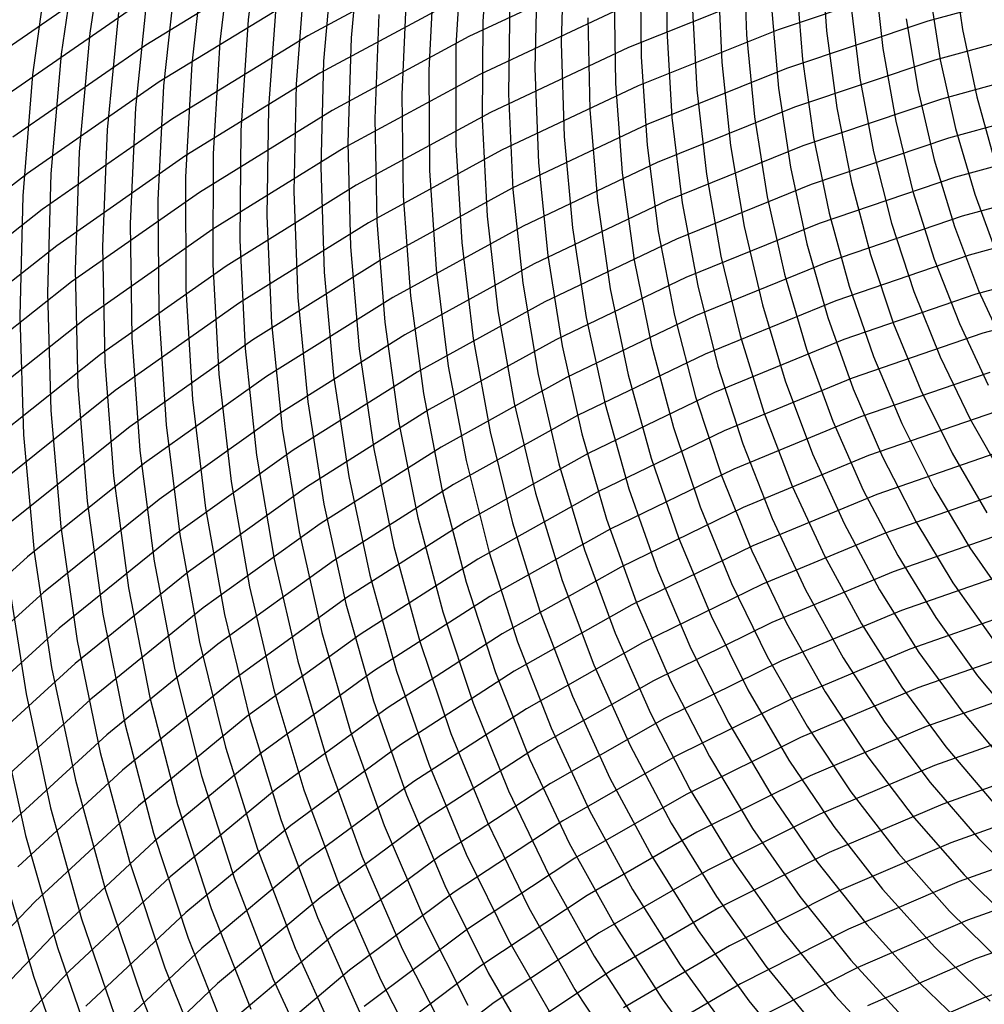
# Model space of a CAD drawing. Units: inches. Extents: x -1 to 1, y -1 to 1.
# Drawn here: x -0.33 to -0.14, y 0.14 to 0.33 of the extents above; entities that cross this region are included whole.
import ezdxf

# ---------------------------------------------------------------- set-up
doc = ezdxf.new("R2010")
doc.units = ezdxf.units.IN
doc.header["$MEASUREMENT"] = 0
for name, color, linetype, true_color in [('layer100', 7, 'Continuous', 0x1eadad), ('layer101', 7, 'Continuous', 0x1eabad), ('layer102', 7, 'Continuous', 0x1ea6ad), ('layer103', 7, 'Continuous', 0x1ea1ad), ('layer104', 7, 'Continuous', 0x1e9cad), ('layer105', 7, 'Continuous', 0x1e97ad), ('layer106', 7, 'Continuous', 0x1e95ad), ('layer107', 7, 'Continuous', 0x1e90ad), ('layer108', 7, 'Continuous', 0x1e8cad), ('layer109', 7, 'Continuous', 0x1e87ad), ('layer110', 7, 'Continuous', 0x1e82ad), ('layer111', 7, 'Continuous', 0x1e80ad), ('layer112', 7, 'Continuous', 0x1e7bad), ('layer113', 7, 'Continuous', 0x1e76ad), ('layer114', 7, 'Continuous', 0x1e71ad), ('layer115', 7, 'Continuous', 0x1e6dad), ('layer116', 7, 'Continuous', 0x1e6aad), ('layer117', 7, 'Continuous', 0x1e65ad), ('layer118', 7, 'Continuous', 0x1e61ad), ('layer119', 7, 'Continuous', 0x1e5cad), ('layer120', 7, 'Continuous', 0x1e57ad), ('layer121', 7, 'Continuous', 0x1e55ad), ('layer122', 7, 'Continuous', 0x1e50ad), ('layer123', 7, 'Continuous', 0x1e4bad), ('layer124', 7, 'Continuous', 0x1e47ad), ('layer125', 7, 'Continuous', 0x1e42ad), ('layer126', 7, 'Continuous', 0x1e3fad), ('layer127', 7, 'Continuous', 0x1e3bad), ('layer134', 7, 'Continuous', 0x201ead), ('layer135', 7, 'Continuous', 0x251ead), ('layer136', 7, 'Continuous', 0x281ead), ('layer137', 7, 'Continuous', 0x2c1ead), ('layer138', 7, 'Continuous', 0x311ead), ('layer139', 7, 'Continuous', 0x361ead), ('layer140', 7, 'Continuous', 0x3b1ead), ('layer141', 7, 'Continuous', 0x3d1ead), ('layer142', 7, 'Continuous', 0x421ead), ('layer143', 7, 'Continuous', 0x471ead), ('layer144', 7, 'Continuous', 0x4b1ead), ('layer145', 7, 'Continuous', 0x501ead), ('layer146', 7, 'Continuous', 0x521ead), ('layer147', 7, 'Continuous', 0x571ead), ('layer148', 7, 'Continuous', 0x5c1ead), ('layer149', 7, 'Continuous', 0x611ead), ('layer150', 7, 'Continuous', 0x651ead), ('layer151', 7, 'Continuous', 0x681ead), ('layer152', 7, 'Continuous', 0x6d1ead), ('layer153', 7, 'Continuous', 0x711ead), ('layer154', 7, 'Continuous', 0x761ead), ('layer155', 7, 'Continuous', 0x7b1ead), ('layer156', 7, 'Continuous', 0x7d1ead), ('layer157', 7, 'Continuous', 0x821ead), ('layer158', 7, 'Continuous', 0x871ead), ('layer159', 7, 'Continuous', 0x8c1ead), ('layer160', 7, 'Continuous', 0x901ead), ('layer161', 7, 'Continuous', 0x931ead), ('layer162', 7, 'Continuous', 0x971ead), ('layer163', 7, 'Continuous', 0x9c1ead), ('layer164', 7, 'Continuous', 0xa11ead), ('layer165', 7, 'Continuous', 0xa61ead), ('layer166', 7, 'Continuous', 0xa81ead), ('layer167', 7, 'Continuous', 0xad1ead), ('layer168', 7, 'Continuous', 0xad1ea8), ('layer7', 7, 'Continuous', 0xad3b1e), ('layer89', 7, 'Continuous', 0x1ead7d), ('layer90', 7, 'Continuous', 0x1ead82), ('layer91', 7, 'Continuous', 0x1ead84), ('layer92', 7, 'Continuous', 0x1ead89), ('layer93', 7, 'Continuous', 0x1ead8e), ('layer94', 7, 'Continuous', 0x1ead93), ('layer95', 7, 'Continuous', 0x1ead97), ('layer96', 7, 'Continuous', 0x1ead9a), ('layer97', 7, 'Continuous', 0x1ead9f), ('layer98', 7, 'Continuous', 0x1eada3), ('layer99', 7, 'Continuous', 0x1eada8)]:
    doc.layers.add(name, color=color, linetype=linetype, true_color=true_color)

msp = doc.modelspace()

# ---------------------------------------------------------------- linework, layer by layer
at = {"layer": 'layer100'}
for p, q in [((-0.19991, 0.35013), (-0.19991, 0.33226)), ((-0.19991, 0.33226), (-0.19885, 0.31472)), ((-0.19885, 0.31472), (-0.19677, 0.29759)), ((-0.19677, 0.29759), (-0.19368, 0.28091)), ((-0.19368, 0.28091), (-0.18963, 0.26473)), ((-0.18963, 0.26473), (-0.18463, 0.24912)), ((-0.18463, 0.24912), (-0.17874, 0.23411)), ((-0.17874, 0.23411), (-0.17198, 0.21975)), ((-0.17198, 0.21975), (-0.16441, 0.2061)), ((-0.16441, 0.2061), (-0.15605, 0.19319)), ((-0.15605, 0.19319), (-0.14697, 0.18107)), ((-0.14697, 0.18107), (-0.1372, 0.16977)), ((-0.1372, 0.16977), (-0.1268, 0.15934))]:
    msp.add_line(p, q, dxfattribs=at)
at = {"layer": 'layer101'}
for p, q in [((-0.20521, 0.34501), (-0.20506, 0.32692)), ((-0.20506, 0.32692), (-0.20385, 0.30917)), ((-0.20385, 0.30917), (-0.2016, 0.29183)), ((-0.2016, 0.29183), (-0.19834, 0.27495)), ((-0.19834, 0.27495), (-0.1941, 0.25858)), ((-0.1941, 0.25858), (-0.18891, 0.24277)), ((-0.18891, 0.24277), (-0.18281, 0.22759)), ((-0.18281, 0.22759), (-0.17585, 0.21306)), ((-0.17585, 0.21306), (-0.16805, 0.19925)), ((-0.16805, 0.19925), (-0.15947, 0.18619)), ((-0.15947, 0.18619), (-0.15015, 0.17392)), ((-0.15015, 0.17392), (-0.14014, 0.16249)), ((-0.14014, 0.16249), (-0.12949, 0.15193))]:
    msp.add_line(p, q, dxfattribs=at)
at = {"layer": 'layer102'}
for p, q in [((-0.21051, 0.3399), (-0.21021, 0.32158)), ((-0.21021, 0.32158), (-0.20885, 0.30362)), ((-0.20885, 0.30362), (-0.20643, 0.28607)), ((-0.20643, 0.28607), (-0.203, 0.26899)), ((-0.203, 0.26899), (-0.19857, 0.25242)), ((-0.19857, 0.25242), (-0.19319, 0.23643)), ((-0.19319, 0.23643), (-0.18689, 0.22106)), ((-0.18689, 0.22106), (-0.17971, 0.20637)), ((-0.17971, 0.20637), (-0.1717, 0.19239)), ((-0.1717, 0.19239), (-0.16289, 0.17918)), ((-0.16289, 0.17918), (-0.15333, 0.16677)), ((-0.15333, 0.16677), (-0.14308, 0.15521)), ((-0.14308, 0.15521), (-0.13219, 0.14453))]:
    msp.add_line(p, q, dxfattribs=at)
at = {"layer": 'layer103'}
for p, q in [((-0.2158, 0.33478), (-0.21537, 0.31625)), ((-0.21537, 0.31625), (-0.21385, 0.29807)), ((-0.21385, 0.29807), (-0.21126, 0.28031)), ((-0.21126, 0.28031), (-0.20765, 0.26303)), ((-0.20765, 0.26303), (-0.20304, 0.24627)), ((-0.20304, 0.24627), (-0.19747, 0.23009)), ((-0.19747, 0.23009), (-0.19096, 0.21454)), ((-0.19096, 0.21454), (-0.18357, 0.19968)), ((-0.18357, 0.19968), (-0.17534, 0.18554)), ((-0.17534, 0.18554), (-0.16631, 0.17218)), ((-0.16631, 0.17218), (-0.15652, 0.15963)), ((-0.15652, 0.15963), (-0.14603, 0.14793)), ((-0.14603, 0.14793), (-0.13488, 0.13713))]:
    msp.add_line(p, q, dxfattribs=at)
at = {"layer": 'layer104'}
for p, q in [((-0.22056, 0.34872), (-0.2211, 0.32967)), ((-0.2211, 0.32967), (-0.22052, 0.31091)), ((-0.22052, 0.31091), (-0.21884, 0.29252)), ((-0.21884, 0.29252), (-0.2161, 0.27455)), ((-0.2161, 0.27455), (-0.21231, 0.25707)), ((-0.21231, 0.25707), (-0.20751, 0.24011)), ((-0.20751, 0.24011), (-0.20175, 0.22375)), ((-0.20175, 0.22375), (-0.19504, 0.20802)), ((-0.19504, 0.20802), (-0.18744, 0.19298)), ((-0.18744, 0.19298), (-0.17898, 0.17869)), ((-0.17898, 0.17869), (-0.16972, 0.16517)), ((-0.16972, 0.16517), (-0.1597, 0.15248)), ((-0.1597, 0.15248), (-0.14897, 0.14065)), ((-0.14897, 0.14065), (-0.13758, 0.12972))]:
    msp.add_line(p, q, dxfattribs=at)
at = {"layer": 'layer105'}
for p, q in [((-0.22599, 0.34383), (-0.2264, 0.32455)), ((-0.2264, 0.32455), (-0.22567, 0.30558)), ((-0.22567, 0.30558), (-0.22384, 0.28697)), ((-0.22384, 0.28697), (-0.22093, 0.2688)), ((-0.22093, 0.2688), (-0.21697, 0.25111)), ((-0.21697, 0.25111), (-0.21199, 0.23396)), ((-0.21199, 0.23396), (-0.20602, 0.2174)), ((-0.20602, 0.2174), (-0.19912, 0.2015)), ((-0.19912, 0.2015), (-0.1913, 0.18629)), ((-0.1913, 0.18629), (-0.18263, 0.17183)), ((-0.18263, 0.17183), (-0.17314, 0.15816)), ((-0.17314, 0.15816), (-0.16288, 0.14533)), ((-0.16288, 0.14533), (-0.15191, 0.13337))]:
    msp.add_line(p, q, dxfattribs=at)
at = {"layer": 'layer106'}
for p, q in [((-0.23143, 0.33894), (-0.2317, 0.31943)), ((-0.2317, 0.31943), (-0.23082, 0.30024)), ((-0.23082, 0.30024), (-0.22884, 0.28142)), ((-0.22884, 0.28142), (-0.22576, 0.26304)), ((-0.22576, 0.26304), (-0.22162, 0.24514)), ((-0.22162, 0.24514), (-0.21646, 0.2278)), ((-0.21646, 0.2278), (-0.2103, 0.21106)), ((-0.2103, 0.21106), (-0.20319, 0.19498)), ((-0.20319, 0.19498), (-0.19517, 0.1796)), ((-0.19517, 0.1796), (-0.18627, 0.16498)), ((-0.18627, 0.16498), (-0.17656, 0.15116)), ((-0.17656, 0.15116), (-0.16607, 0.13818)), ((-0.16607, 0.13818), (-0.15485, 0.12609))]:
    msp.add_line(p, q, dxfattribs=at)
at = {"layer": 'layer107'}
for p, q in [((-0.23555, 0.35404), (-0.23686, 0.33405)), ((-0.23686, 0.33405), (-0.23699, 0.31432)), ((-0.23699, 0.31432), (-0.23598, 0.29491)), ((-0.23598, 0.29491), (-0.23384, 0.27587)), ((-0.23384, 0.27587), (-0.23059, 0.25728)), ((-0.23059, 0.25728), (-0.22628, 0.23918)), ((-0.22628, 0.23918), (-0.22093, 0.22165)), ((-0.22093, 0.22165), (-0.21458, 0.20472)), ((-0.21458, 0.20472), (-0.20727, 0.18846)), ((-0.20727, 0.18846), (-0.19903, 0.17291)), ((-0.19903, 0.17291), (-0.18992, 0.15812)), ((-0.18992, 0.15812), (-0.17997, 0.14415)), ((-0.17997, 0.14415), (-0.16925, 0.13103))]:
    msp.add_line(p, q, dxfattribs=at)
at = {"layer": 'layer108'}
for p, q in [((-0.24111, 0.34938), (-0.24229, 0.32916)), ((-0.24229, 0.32916), (-0.24229, 0.3092)), ((-0.24229, 0.3092), (-0.24113, 0.28957)), ((-0.24113, 0.28957), (-0.23883, 0.27032)), ((-0.23883, 0.27032), (-0.23543, 0.25152)), ((-0.23543, 0.25152), (-0.23094, 0.23322)), ((-0.23094, 0.23322), (-0.2254, 0.21549)), ((-0.2254, 0.21549), (-0.21886, 0.19838)), ((-0.21886, 0.19838), (-0.21134, 0.18193)), ((-0.21134, 0.18193), (-0.20289, 0.16622)), ((-0.20289, 0.16622), (-0.19356, 0.15127)), ((-0.19356, 0.15127), (-0.18339, 0.13715)), ((-0.18339, 0.13715), (-0.17243, 0.12388))]:
    msp.add_line(p, q, dxfattribs=at)
at = {"layer": 'layer109'}
for p, q in [((-0.24666, 0.34472), (-0.24772, 0.32427)), ((-0.24772, 0.32427), (-0.24759, 0.30409)), ((-0.24759, 0.30409), (-0.24628, 0.28423)), ((-0.24628, 0.28423), (-0.24383, 0.26477)), ((-0.24383, 0.26477), (-0.24026, 0.24576)), ((-0.24026, 0.24576), (-0.23559, 0.22726)), ((-0.23559, 0.22726), (-0.22988, 0.20933)), ((-0.22988, 0.20933), (-0.22314, 0.19203)), ((-0.22314, 0.19203), (-0.21542, 0.17541)), ((-0.21542, 0.17541), (-0.20676, 0.15952)), ((-0.20676, 0.15952), (-0.19721, 0.14442)), ((-0.19721, 0.14442), (-0.18681, 0.13014))]:
    msp.add_line(p, q, dxfattribs=at)
at = {"layer": 'layer110'}
for p, q in [((-0.25221, 0.34006), (-0.25315, 0.31938)), ((-0.25315, 0.31938), (-0.25288, 0.29897)), ((-0.25288, 0.29897), (-0.25144, 0.2789)), ((-0.25144, 0.2789), (-0.24883, 0.25922)), ((-0.24883, 0.25922), (-0.24509, 0.24)), ((-0.24509, 0.24), (-0.24025, 0.2213)), ((-0.24025, 0.2213), (-0.23435, 0.20318)), ((-0.23435, 0.20318), (-0.22741, 0.18569)), ((-0.22741, 0.18569), (-0.21949, 0.16889)), ((-0.21949, 0.16889), (-0.21062, 0.15283)), ((-0.21062, 0.15283), (-0.20085, 0.13756)), ((-0.20085, 0.13756), (-0.19022, 0.12313))]:
    msp.add_line(p, q, dxfattribs=at)
at = {"layer": 'layer111'}
for p, q in [((-0.25777, 0.3354), (-0.25858, 0.31449)), ((-0.25858, 0.31449), (-0.25818, 0.29386)), ((-0.25818, 0.29386), (-0.25659, 0.27356)), ((-0.25659, 0.27356), (-0.25383, 0.25367)), ((-0.25383, 0.25367), (-0.24992, 0.23424)), ((-0.24992, 0.23424), (-0.24491, 0.21534)), ((-0.24491, 0.21534), (-0.23882, 0.19702)), ((-0.23882, 0.19702), (-0.23169, 0.17935)), ((-0.23169, 0.17935), (-0.22357, 0.16237)), ((-0.22357, 0.16237), (-0.21448, 0.14614)), ((-0.21448, 0.14614), (-0.20449, 0.13071))]:
    msp.add_line(p, q, dxfattribs=at)
at = {"layer": 'layer112'}
for p, q in [((-0.26139, 0.35208), (-0.26332, 0.33074)), ((-0.26332, 0.33074), (-0.26401, 0.3096)), ((-0.26401, 0.3096), (-0.26348, 0.28874)), ((-0.26348, 0.28874), (-0.26174, 0.26823)), ((-0.26174, 0.26823), (-0.25882, 0.24812)), ((-0.25882, 0.24812), (-0.25475, 0.22848)), ((-0.25475, 0.22848), (-0.24957, 0.20938)), ((-0.24957, 0.20938), (-0.24329, 0.19087)), ((-0.24329, 0.19087), (-0.23597, 0.17301)), ((-0.23597, 0.17301), (-0.22764, 0.15585)), ((-0.22764, 0.15585), (-0.21835, 0.13945)), ((-0.21835, 0.13945), (-0.20814, 0.12386))]:
    msp.add_line(p, q, dxfattribs=at)
at = {"layer": 'layer113'}
for p, q in [((-0.26706, 0.34765), (-0.26888, 0.32607)), ((-0.26888, 0.32607), (-0.26944, 0.30471)), ((-0.26944, 0.30471), (-0.26878, 0.28363)), ((-0.26878, 0.28363), (-0.26689, 0.26289)), ((-0.26689, 0.26289), (-0.26382, 0.24257)), ((-0.26382, 0.24257), (-0.25959, 0.22273)), ((-0.25959, 0.22273), (-0.25422, 0.20342)), ((-0.25422, 0.20342), (-0.24776, 0.18471)), ((-0.24776, 0.18471), (-0.24025, 0.16666)), ((-0.24025, 0.16666), (-0.23172, 0.14933)), ((-0.23172, 0.14933), (-0.22221, 0.13276))]:
    msp.add_line(p, q, dxfattribs=at)
at = {"layer": 'layer114'}
for p, q in [((-0.27272, 0.34323), (-0.27443, 0.32141)), ((-0.27443, 0.32141), (-0.27488, 0.29982)), ((-0.27488, 0.29982), (-0.27407, 0.27851)), ((-0.27407, 0.27851), (-0.27205, 0.25756)), ((-0.27205, 0.25756), (-0.26882, 0.23702)), ((-0.26882, 0.23702), (-0.26442, 0.21697)), ((-0.26442, 0.21697), (-0.25888, 0.19746)), ((-0.25888, 0.19746), (-0.25224, 0.17856)), ((-0.25224, 0.17856), (-0.24453, 0.16032)), ((-0.24453, 0.16032), (-0.23579, 0.1428)), ((-0.23579, 0.1428), (-0.22608, 0.12606))]:
    msp.add_line(p, q, dxfattribs=at)
at = {"layer": 'layer115'}
for p, q in [((-0.27839, 0.3388), (-0.27999, 0.31675)), ((-0.27999, 0.31675), (-0.28031, 0.29493)), ((-0.28031, 0.29493), (-0.27937, 0.2734)), ((-0.27937, 0.2734), (-0.2772, 0.25222)), ((-0.2772, 0.25222), (-0.27382, 0.23147)), ((-0.27382, 0.23147), (-0.26925, 0.21121)), ((-0.26925, 0.21121), (-0.26354, 0.1915)), ((-0.26354, 0.1915), (-0.25671, 0.1724)), ((-0.25671, 0.1724), (-0.2488, 0.15398)), ((-0.2488, 0.15398), (-0.23987, 0.13628))]:
    msp.add_line(p, q, dxfattribs=at)
at = {"layer": 'layer116'}
for p, q in [((-0.28127, 0.35681), (-0.28405, 0.33437)), ((-0.28405, 0.33437), (-0.28554, 0.31209)), ((-0.28554, 0.31209), (-0.28574, 0.29004)), ((-0.28574, 0.29004), (-0.28467, 0.26828)), ((-0.28467, 0.26828), (-0.28235, 0.24688)), ((-0.28235, 0.24688), (-0.27881, 0.22592)), ((-0.27881, 0.22592), (-0.27408, 0.20545)), ((-0.27408, 0.20545), (-0.26819, 0.18554)), ((-0.26819, 0.18554), (-0.26118, 0.16625)), ((-0.26118, 0.16625), (-0.25308, 0.14764)), ((-0.25308, 0.14764), (-0.24394, 0.12976))]:
    msp.add_line(p, q, dxfattribs=at)
at = {"layer": 'layer117'}
for p, q in [((-0.28703, 0.35262), (-0.28972, 0.32995)), ((-0.28972, 0.32995), (-0.29109, 0.30743)), ((-0.29109, 0.30743), (-0.29117, 0.28515)), ((-0.29117, 0.28515), (-0.28997, 0.26316)), ((-0.28997, 0.26316), (-0.2875, 0.24155)), ((-0.2875, 0.24155), (-0.28381, 0.22037)), ((-0.28381, 0.22037), (-0.27892, 0.19969)), ((-0.27892, 0.19969), (-0.27285, 0.17958)), ((-0.27285, 0.17958), (-0.26565, 0.16009)), ((-0.26565, 0.16009), (-0.25736, 0.14129)), ((-0.25736, 0.14129), (-0.24802, 0.12324))]:
    msp.add_line(p, q, dxfattribs=at)
at = {"layer": 'layer118'}
for p, q in [((-0.2928, 0.34843), (-0.29539, 0.32552)), ((-0.29539, 0.32552), (-0.29665, 0.30277)), ((-0.29665, 0.30277), (-0.2966, 0.28026)), ((-0.2966, 0.28026), (-0.29526, 0.25805)), ((-0.29526, 0.25805), (-0.29266, 0.23621)), ((-0.29266, 0.23621), (-0.28881, 0.21482)), ((-0.28881, 0.21482), (-0.28375, 0.19393)), ((-0.28375, 0.19393), (-0.27751, 0.17362)), ((-0.27751, 0.17362), (-0.27012, 0.15394)), ((-0.27012, 0.15394), (-0.26164, 0.13495))]:
    msp.add_line(p, q, dxfattribs=at)
at = {"layer": 'layer119'}
for p, q in [((-0.29857, 0.34424), (-0.30105, 0.32109)), ((-0.30105, 0.32109), (-0.3022, 0.29811)), ((-0.3022, 0.29811), (-0.30203, 0.27537)), ((-0.30203, 0.27537), (-0.30056, 0.25293)), ((-0.30056, 0.25293), (-0.29781, 0.23088)), ((-0.29781, 0.23088), (-0.29381, 0.20927)), ((-0.29381, 0.20927), (-0.28858, 0.18817)), ((-0.28858, 0.18817), (-0.28216, 0.16766)), ((-0.28216, 0.16766), (-0.2746, 0.14778)), ((-0.2746, 0.14778), (-0.26592, 0.12861))]:
    msp.add_line(p, q, dxfattribs=at)
at = {"layer": 'layer120'}
for p, q in [((-0.30433, 0.34005), (-0.30672, 0.31667)), ((-0.30672, 0.31667), (-0.30776, 0.29345)), ((-0.30776, 0.29345), (-0.30746, 0.27048)), ((-0.30746, 0.27048), (-0.30586, 0.24782)), ((-0.30586, 0.24782), (-0.30296, 0.22554)), ((-0.30296, 0.22554), (-0.2988, 0.20372)), ((-0.2988, 0.20372), (-0.29341, 0.18241)), ((-0.29341, 0.18241), (-0.28682, 0.1617)), ((-0.28682, 0.1617), (-0.27907, 0.14163)), ((-0.27907, 0.14163), (-0.27019, 0.12227))]:
    msp.add_line(p, q, dxfattribs=at)
at = {"layer": 'layer121'}
for p, q in [((-0.3101, 0.33586), (-0.31238, 0.31224)), ((-0.31238, 0.31224), (-0.31331, 0.28879)), ((-0.31331, 0.28879), (-0.31289, 0.26559)), ((-0.31289, 0.26559), (-0.31115, 0.2427)), ((-0.31115, 0.2427), (-0.30811, 0.22021)), ((-0.30811, 0.22021), (-0.3038, 0.19817)), ((-0.3038, 0.19817), (-0.29824, 0.17666)), ((-0.29824, 0.17666), (-0.29148, 0.15574)), ((-0.29148, 0.15574), (-0.28354, 0.13547))]:
    msp.add_line(p, q, dxfattribs=at)
at = {"layer": 'layer122'}
for p, q in [((-0.3123, 0.35564), (-0.31587, 0.33167)), ((-0.31587, 0.33167), (-0.31805, 0.30781)), ((-0.31805, 0.30781), (-0.31886, 0.28413)), ((-0.31886, 0.28413), (-0.31832, 0.2607)), ((-0.31832, 0.2607), (-0.31645, 0.23759)), ((-0.31645, 0.23759), (-0.31327, 0.21487)), ((-0.31327, 0.21487), (-0.3088, 0.19262)), ((-0.3088, 0.19262), (-0.30308, 0.1709)), ((-0.30308, 0.1709), (-0.29614, 0.14977)), ((-0.29614, 0.14977), (-0.28801, 0.12932))]:
    msp.add_line(p, q, dxfattribs=at)
at = {"layer": 'layer123'}
for p, q in [((-0.31816, 0.35169), (-0.32163, 0.32748)), ((-0.32163, 0.32748), (-0.32372, 0.30339)), ((-0.32372, 0.30339), (-0.32442, 0.27947)), ((-0.32442, 0.27947), (-0.32376, 0.25581)), ((-0.32376, 0.25581), (-0.32175, 0.23247)), ((-0.32175, 0.23247), (-0.31842, 0.20953)), ((-0.31842, 0.20953), (-0.3138, 0.18707)), ((-0.3138, 0.18707), (-0.30791, 0.16514)), ((-0.30791, 0.16514), (-0.30079, 0.14381)), ((-0.30079, 0.14381), (-0.29249, 0.12316))]:
    msp.add_line(p, q, dxfattribs=at)
at = {"layer": 'layer124'}
for p, q in [((-0.32401, 0.34774), (-0.3274, 0.32329)), ((-0.3274, 0.32329), (-0.32938, 0.29896)), ((-0.32938, 0.29896), (-0.32997, 0.27481)), ((-0.32997, 0.27481), (-0.32919, 0.25092)), ((-0.32919, 0.25092), (-0.32705, 0.22736)), ((-0.32705, 0.22736), (-0.32357, 0.2042)), ((-0.32357, 0.2042), (-0.31879, 0.18152)), ((-0.31879, 0.18152), (-0.31274, 0.15938)), ((-0.31274, 0.15938), (-0.30545, 0.13785)), ((-0.30545, 0.13785), (-0.29696, 0.117))]:
    msp.add_line(p, q, dxfattribs=at)
at = {"layer": 'layer125'}
for p, q in [((-0.33234, 0.22224), (-0.32872, 0.19886)), ((-0.32872, 0.19886), (-0.32379, 0.17597)), ((-0.32379, 0.17597), (-0.31757, 0.15362)), ((-0.31757, 0.15362), (-0.31011, 0.13189))]:
    msp.add_line(p, q, dxfattribs=at)
at = {"layer": 'layer126'}
for p, q in [((-0.33388, 0.19353), (-0.32879, 0.17042)), ((-0.32879, 0.17042), (-0.3224, 0.14786)), ((-0.3224, 0.14786), (-0.31476, 0.12593))]:
    msp.add_line(p, q, dxfattribs=at)
at = {"layer": 'layer127'}
for p, q in [((-0.33379, 0.16487), (-0.32724, 0.1421)), ((-0.32724, 0.1421), (-0.31942, 0.11997))]:
    msp.add_line(p, q, dxfattribs=at)
at = {"layer": 'layer134'}
for p, q in [((-0.1142, 0.14576), (-0.13615, 0.1378)), ((-0.13615, 0.1378), (-0.15763, 0.12846))]:
    msp.add_line(p, q, dxfattribs=at)
at = {"layer": 'layer135'}
for p, q in [((-0.11559, 0.15361), (-0.13781, 0.14559)), ((-0.13781, 0.14559), (-0.15955, 0.13616))]:
    msp.add_line(p, q, dxfattribs=at)
at = {"layer": 'layer136'}
for p, q in [((-0.11697, 0.16146), (-0.13946, 0.15337)), ((-0.13946, 0.15337), (-0.16147, 0.14387)), ((-0.16147, 0.14387), (-0.18291, 0.13298))]:
    msp.add_line(p, q, dxfattribs=at)
at = {"layer": 'layer137'}
for p, q in [((-0.11835, 0.1693), (-0.14112, 0.16115)), ((-0.14112, 0.16115), (-0.16339, 0.15157)), ((-0.16339, 0.15157), (-0.1851, 0.1406)), ((-0.1851, 0.1406), (-0.20616, 0.12826))]:
    msp.add_line(p, q, dxfattribs=at)
at = {"layer": 'layer138'}
for p, q in [((-0.11974, 0.17715), (-0.14277, 0.16893)), ((-0.14277, 0.16893), (-0.16531, 0.15928)), ((-0.16531, 0.15928), (-0.18728, 0.14821)), ((-0.18728, 0.14821), (-0.2086, 0.13577))]:
    msp.add_line(p, q, dxfattribs=at)
at = {"layer": 'layer139'}
for p, q in [((-0.12112, 0.185), (-0.14443, 0.17672)), ((-0.14443, 0.17672), (-0.16723, 0.16698)), ((-0.16723, 0.16698), (-0.18946, 0.15583)), ((-0.18946, 0.15583), (-0.21104, 0.14329)), ((-0.21104, 0.14329), (-0.23189, 0.12939))]:
    msp.add_line(p, q, dxfattribs=at)
at = {"layer": 'layer140'}
for p, q in [((-0.1225, 0.19285), (-0.14608, 0.1845)), ((-0.14608, 0.1845), (-0.16915, 0.17469)), ((-0.16915, 0.17469), (-0.19165, 0.16344)), ((-0.19165, 0.16344), (-0.21348, 0.1508)), ((-0.21348, 0.1508), (-0.23458, 0.1368)), ((-0.23458, 0.1368), (-0.25487, 0.12147))]:
    msp.add_line(p, q, dxfattribs=at)
at = {"layer": 'layer141'}
for p, q in [((-0.12389, 0.2007), (-0.14773, 0.19228)), ((-0.14773, 0.19228), (-0.17108, 0.18239)), ((-0.17108, 0.18239), (-0.19383, 0.17106)), ((-0.19383, 0.17106), (-0.21592, 0.15832)), ((-0.21592, 0.15832), (-0.23728, 0.1442)), ((-0.23728, 0.1442), (-0.25781, 0.12875))]:
    msp.add_line(p, q, dxfattribs=at)
at = {"layer": 'layer142'}
for p, q in [((-0.12527, 0.20855), (-0.14939, 0.20006)), ((-0.14939, 0.20006), (-0.173, 0.1901)), ((-0.173, 0.1901), (-0.19602, 0.17867)), ((-0.19602, 0.17867), (-0.21837, 0.16583)), ((-0.21837, 0.16583), (-0.23997, 0.1516)), ((-0.23997, 0.1516), (-0.26076, 0.13604))]:
    msp.add_line(p, q, dxfattribs=at)
at = {"layer": 'layer143'}
for p, q in [((-0.12666, 0.2164), (-0.15104, 0.20785)), ((-0.15104, 0.20785), (-0.17492, 0.1978)), ((-0.17492, 0.1978), (-0.1982, 0.18629)), ((-0.1982, 0.18629), (-0.22081, 0.17335)), ((-0.22081, 0.17335), (-0.24267, 0.15901)), ((-0.24267, 0.15901), (-0.2637, 0.14332)), ((-0.2637, 0.14332), (-0.28383, 0.12632))]:
    msp.add_line(p, q, dxfattribs=at)
at = {"layer": 'layer144'}
for p, q in [((-0.12804, 0.22424), (-0.1527, 0.21563)), ((-0.1527, 0.21563), (-0.17684, 0.2055)), ((-0.17684, 0.2055), (-0.20038, 0.1939)), ((-0.20038, 0.1939), (-0.22325, 0.18086)), ((-0.22325, 0.18086), (-0.24536, 0.16641)), ((-0.24536, 0.16641), (-0.26664, 0.1506)), ((-0.26664, 0.1506), (-0.28701, 0.13347))]:
    msp.add_line(p, q, dxfattribs=at)
at = {"layer": 'layer145'}
for p, q in [((-0.12942, 0.23209), (-0.15435, 0.22341)), ((-0.15435, 0.22341), (-0.17876, 0.21321)), ((-0.17876, 0.21321), (-0.20257, 0.20152)), ((-0.20257, 0.20152), (-0.22569, 0.18837)), ((-0.22569, 0.18837), (-0.24806, 0.17381)), ((-0.24806, 0.17381), (-0.26958, 0.15788)), ((-0.26958, 0.15788), (-0.29019, 0.14062)), ((-0.29019, 0.14062), (-0.30982, 0.12208))]:
    msp.add_line(p, q, dxfattribs=at)
at = {"layer": 'layer146'}
for p, q in [((-0.13081, 0.23994), (-0.15601, 0.23119)), ((-0.15601, 0.23119), (-0.18068, 0.22091)), ((-0.18068, 0.22091), (-0.20475, 0.20913)), ((-0.20475, 0.20913), (-0.22813, 0.19589)), ((-0.22813, 0.19589), (-0.25075, 0.18122)), ((-0.25075, 0.18122), (-0.27252, 0.16516)), ((-0.27252, 0.16516), (-0.29338, 0.14777)), ((-0.29338, 0.14777), (-0.31324, 0.12909))]:
    msp.add_line(p, q, dxfattribs=at)
at = {"layer": 'layer147'}
for p, q in [((-0.13219, 0.24779), (-0.15766, 0.23897)), ((-0.15766, 0.23897), (-0.1826, 0.22862)), ((-0.1826, 0.22862), (-0.20693, 0.21675)), ((-0.20693, 0.21675), (-0.23057, 0.2034)), ((-0.23057, 0.2034), (-0.25344, 0.18862)), ((-0.25344, 0.18862), (-0.27547, 0.17244)), ((-0.27547, 0.17244), (-0.29656, 0.15491)), ((-0.29656, 0.15491), (-0.31666, 0.13609))]:
    msp.add_line(p, q, dxfattribs=at)
at = {"layer": 'layer148'}
for p, q in [((-0.13358, 0.25564), (-0.15931, 0.24676)), ((-0.15931, 0.24676), (-0.18452, 0.23632)), ((-0.18452, 0.23632), (-0.20912, 0.22436)), ((-0.20912, 0.22436), (-0.23302, 0.21092)), ((-0.23302, 0.21092), (-0.25614, 0.19602)), ((-0.25614, 0.19602), (-0.27841, 0.17972)), ((-0.27841, 0.17972), (-0.29974, 0.16206)), ((-0.29974, 0.16206), (-0.32007, 0.1431)), ((-0.32007, 0.1431), (-0.33933, 0.12288))]:
    msp.add_line(p, q, dxfattribs=at)
at = {"layer": 'layer149'}
for p, q in [((-0.13496, 0.26349), (-0.16097, 0.25454)), ((-0.16097, 0.25454), (-0.18644, 0.24403)), ((-0.18644, 0.24403), (-0.2113, 0.23198)), ((-0.2113, 0.23198), (-0.23546, 0.21843)), ((-0.23546, 0.21843), (-0.25883, 0.20343)), ((-0.25883, 0.20343), (-0.28135, 0.187)), ((-0.28135, 0.187), (-0.30293, 0.16921)), ((-0.30293, 0.16921), (-0.32349, 0.1501)), ((-0.32349, 0.1501), (-0.34297, 0.12973))]:
    msp.add_line(p, q, dxfattribs=at)
at = {"layer": 'layer150'}
for p, q in [((-0.10962, 0.27875), (-0.13634, 0.27134)), ((-0.13634, 0.27134), (-0.16262, 0.26232)), ((-0.16262, 0.26232), (-0.18836, 0.25173)), ((-0.18836, 0.25173), (-0.21348, 0.2396)), ((-0.21348, 0.2396), (-0.2379, 0.22595)), ((-0.2379, 0.22595), (-0.26153, 0.21083)), ((-0.26153, 0.21083), (-0.28429, 0.19429)), ((-0.28429, 0.19429), (-0.30611, 0.17636)), ((-0.30611, 0.17636), (-0.32691, 0.15711)), ((-0.32691, 0.15711), (-0.34662, 0.13659))]:
    msp.add_line(p, q, dxfattribs=at)
at = {"layer": 'layer151'}
for p, q in [((-0.11073, 0.28665), (-0.13773, 0.27918)), ((-0.13773, 0.27918), (-0.16428, 0.2701)), ((-0.16428, 0.2701), (-0.19028, 0.25944)), ((-0.19028, 0.25944), (-0.21567, 0.24721)), ((-0.21567, 0.24721), (-0.24034, 0.23346)), ((-0.24034, 0.23346), (-0.26422, 0.21823)), ((-0.26422, 0.21823), (-0.28723, 0.20157)), ((-0.28723, 0.20157), (-0.30929, 0.18351)), ((-0.30929, 0.18351), (-0.33033, 0.16412))]:
    msp.add_line(p, q, dxfattribs=at)
at = {"layer": 'layer152'}
for p, q in [((-0.11184, 0.29455), (-0.13911, 0.28703)), ((-0.13911, 0.28703), (-0.16593, 0.27789)), ((-0.16593, 0.27789), (-0.19221, 0.26714)), ((-0.19221, 0.26714), (-0.21785, 0.25483)), ((-0.21785, 0.25483), (-0.24278, 0.24098)), ((-0.24278, 0.24098), (-0.26692, 0.22564)), ((-0.26692, 0.22564), (-0.29017, 0.20885)), ((-0.29017, 0.20885), (-0.31247, 0.19066)), ((-0.31247, 0.19066), (-0.33374, 0.17112))]:
    msp.add_line(p, q, dxfattribs=at)
at = {"layer": 'layer153'}
for p, q in [((-0.11295, 0.30245), (-0.1405, 0.29488)), ((-0.1405, 0.29488), (-0.16758, 0.28567)), ((-0.16758, 0.28567), (-0.19413, 0.27485)), ((-0.19413, 0.27485), (-0.22004, 0.26244)), ((-0.22004, 0.26244), (-0.24523, 0.24849)), ((-0.24523, 0.24849), (-0.26961, 0.23304)), ((-0.26961, 0.23304), (-0.29312, 0.21613)), ((-0.29312, 0.21613), (-0.31566, 0.19781)), ((-0.31566, 0.19781), (-0.33716, 0.17813))]:
    msp.add_line(p, q, dxfattribs=at)
at = {"layer": 'layer154'}
for p, q in [((-0.11406, 0.31036), (-0.14188, 0.30273)), ((-0.14188, 0.30273), (-0.16924, 0.29345)), ((-0.16924, 0.29345), (-0.19605, 0.28255)), ((-0.19605, 0.28255), (-0.22222, 0.27006)), ((-0.22222, 0.27006), (-0.24767, 0.25601)), ((-0.24767, 0.25601), (-0.27231, 0.24044)), ((-0.27231, 0.24044), (-0.29606, 0.22341)), ((-0.29606, 0.22341), (-0.31884, 0.20496)), ((-0.31884, 0.20496), (-0.34058, 0.18513))]:
    msp.add_line(p, q, dxfattribs=at)
at = {"layer": 'layer155'}
for p, q in [((-0.11517, 0.31826), (-0.14326, 0.31058)), ((-0.14326, 0.31058), (-0.17089, 0.30123)), ((-0.17089, 0.30123), (-0.19797, 0.29025)), ((-0.19797, 0.29025), (-0.2244, 0.27767)), ((-0.2244, 0.27767), (-0.25011, 0.26352)), ((-0.25011, 0.26352), (-0.275, 0.24785)), ((-0.275, 0.24785), (-0.299, 0.23069)), ((-0.299, 0.23069), (-0.32202, 0.2121)), ((-0.32202, 0.2121), (-0.34399, 0.19214))]:
    msp.add_line(p, q, dxfattribs=at)
at = {"layer": 'layer156'}
for p, q in [((-0.11628, 0.32616), (-0.14465, 0.31843)), ((-0.14465, 0.31843), (-0.17255, 0.30902)), ((-0.17255, 0.30902), (-0.19989, 0.29796)), ((-0.19989, 0.29796), (-0.22659, 0.28529)), ((-0.22659, 0.28529), (-0.25255, 0.27104)), ((-0.25255, 0.27104), (-0.2777, 0.25525)), ((-0.2777, 0.25525), (-0.30194, 0.23797)), ((-0.30194, 0.23797), (-0.32521, 0.21925)), ((-0.32521, 0.21925), (-0.34741, 0.19915))]:
    msp.add_line(p, q, dxfattribs=at)
at = {"layer": 'layer157'}
for p, q in [((-0.11739, 0.33407), (-0.14603, 0.32627)), ((-0.14603, 0.32627), (-0.1742, 0.3168)), ((-0.1742, 0.3168), (-0.20181, 0.30566)), ((-0.20181, 0.30566), (-0.22877, 0.2929)), ((-0.22877, 0.2929), (-0.25499, 0.27855)), ((-0.25499, 0.27855), (-0.28039, 0.26265)), ((-0.28039, 0.26265), (-0.30488, 0.24525)), ((-0.30488, 0.24525), (-0.32839, 0.2264)), ((-0.32839, 0.2264), (-0.35083, 0.20615))]:
    msp.add_line(p, q, dxfattribs=at)
at = {"layer": 'layer158'}
for p, q in [((-0.1185, 0.34197), (-0.14742, 0.33412)), ((-0.14742, 0.33412), (-0.17586, 0.32458)), ((-0.17586, 0.32458), (-0.20373, 0.31337)), ((-0.20373, 0.31337), (-0.23095, 0.30052)), ((-0.23095, 0.30052), (-0.25743, 0.28607)), ((-0.25743, 0.28607), (-0.28309, 0.27006)), ((-0.28309, 0.27006), (-0.30782, 0.25253)), ((-0.30782, 0.25253), (-0.33157, 0.23355))]:
    msp.add_line(p, q, dxfattribs=at)
at = {"layer": 'layer159'}
for p, q in [((-0.1488, 0.34197), (-0.17751, 0.33236)), ((-0.17751, 0.33236), (-0.20565, 0.32107)), ((-0.20565, 0.32107), (-0.23314, 0.30813)), ((-0.23314, 0.30813), (-0.25988, 0.29358)), ((-0.25988, 0.29358), (-0.28578, 0.27746)), ((-0.28578, 0.27746), (-0.31077, 0.25982)), ((-0.31077, 0.25982), (-0.33475, 0.2407))]:
    msp.add_line(p, q, dxfattribs=at)
at = {"layer": 'layer160'}
for p, q in [((-0.17916, 0.34014), (-0.20757, 0.32878)), ((-0.20757, 0.32878), (-0.23532, 0.31575)), ((-0.23532, 0.31575), (-0.26232, 0.3011)), ((-0.26232, 0.3011), (-0.28847, 0.28486)), ((-0.28847, 0.28486), (-0.31371, 0.2671)), ((-0.31371, 0.2671), (-0.33794, 0.24785))]:
    msp.add_line(p, q, dxfattribs=at)
at = {"layer": 'layer161'}
for p, q in [((-0.20949, 0.33648), (-0.2375, 0.32336)), ((-0.2375, 0.32336), (-0.26476, 0.30861)), ((-0.26476, 0.30861), (-0.29117, 0.29227)), ((-0.29117, 0.29227), (-0.31665, 0.27438)), ((-0.31665, 0.27438), (-0.34112, 0.255))]:
    msp.add_line(p, q, dxfattribs=at)
at = {"layer": 'layer162'}
for p, q in [((-0.21142, 0.34419), (-0.23969, 0.33098)), ((-0.23969, 0.33098), (-0.2672, 0.31613)), ((-0.2672, 0.31613), (-0.29386, 0.29967)), ((-0.29386, 0.29967), (-0.31959, 0.28166)), ((-0.31959, 0.28166), (-0.3443, 0.26214))]:
    msp.add_line(p, q, dxfattribs=at)
at = {"layer": 'layer163'}
for p, q in [((-0.24187, 0.33859), (-0.26964, 0.32364)), ((-0.26964, 0.32364), (-0.29656, 0.30707)), ((-0.29656, 0.30707), (-0.32253, 0.28894)), ((-0.32253, 0.28894), (-0.34748, 0.26929))]:
    msp.add_line(p, q, dxfattribs=at)
at = {"layer": 'layer164'}
for p, q in [((-0.24406, 0.34621), (-0.27208, 0.33116)), ((-0.27208, 0.33116), (-0.29925, 0.31448)), ((-0.29925, 0.31448), (-0.32548, 0.29622)), ((-0.32548, 0.29622), (-0.35067, 0.27644))]:
    msp.add_line(p, q, dxfattribs=at)
at = {"layer": 'layer165'}
for p, q in [((-0.27453, 0.33867), (-0.30195, 0.32188)), ((-0.30195, 0.32188), (-0.32842, 0.3035)), ((-0.32842, 0.3035), (-0.35385, 0.28359))]:
    msp.add_line(p, q, dxfattribs=at)
at = {"layer": 'layer166'}
for p, q in [((-0.27697, 0.34619), (-0.30464, 0.32928)), ((-0.30464, 0.32928), (-0.33136, 0.31078))]:
    msp.add_line(p, q, dxfattribs=at)
at = {"layer": 'layer167'}
msp.add_line((-0.30734, 0.33669), (-0.3343, 0.31807), dxfattribs=at)
at = {"layer": 'layer168'}
msp.add_line((-0.31003, 0.34409), (-0.33724, 0.32535), dxfattribs=at)
at = {"layer": 'layer7', "color": 8}
msp.add_circle((0, 0), 1, dxfattribs=at)
at = {"layer": 'layer89'}
for p, q in [((-0.14246, 0.34648), (-0.14043, 0.33244)), ((-0.14043, 0.33244), (-0.13757, 0.31888)), ((-0.13757, 0.31888), (-0.13391, 0.30584))]:
    msp.add_line(p, q, dxfattribs=at)
at = {"layer": 'layer90'}
for p, q in [((-0.14711, 0.34051), (-0.1449, 0.32629)), ((-0.1449, 0.32629), (-0.14185, 0.31254)), ((-0.14185, 0.31254), (-0.13799, 0.29932)), ((-0.13799, 0.29932), (-0.13335, 0.28667))]:
    msp.add_line(p, q, dxfattribs=at)
at = {"layer": 'layer91'}
for p, q in [((-0.15177, 0.33455), (-0.14938, 0.32013)), ((-0.14938, 0.32013), (-0.14613, 0.3062)), ((-0.14613, 0.3062), (-0.14206, 0.2928)), ((-0.14206, 0.2928), (-0.13721, 0.27998)), ((-0.13721, 0.27998), (-0.13161, 0.26779))]:
    msp.add_line(p, q, dxfattribs=at)
at = {"layer": 'layer92'}
for p, q in [((-0.15811, 0.34366), (-0.15643, 0.32859)), ((-0.15643, 0.32859), (-0.15385, 0.31398)), ((-0.15385, 0.31398), (-0.15041, 0.29986)), ((-0.15041, 0.29986), (-0.14614, 0.28628)), ((-0.14614, 0.28628), (-0.14107, 0.27329)), ((-0.14107, 0.27329), (-0.13525, 0.26093))]:
    msp.add_line(p, q, dxfattribs=at)
at = {"layer": 'layer93'}
for p, q in [((-0.16294, 0.3379), (-0.16108, 0.32263)), ((-0.16108, 0.32263), (-0.15832, 0.30782)), ((-0.15832, 0.30782), (-0.15469, 0.29351)), ((-0.15469, 0.29351), (-0.15021, 0.27976)), ((-0.15021, 0.27976), (-0.14494, 0.2666)), ((-0.14494, 0.2666), (-0.1389, 0.25408)), ((-0.1389, 0.25408), (-0.13213, 0.24224))]:
    msp.add_line(p, q, dxfattribs=at)
at = {"layer": 'layer94'}
for p, q in [((-0.16887, 0.34803), (-0.16778, 0.33214)), ((-0.16778, 0.33214), (-0.16574, 0.31667)), ((-0.16574, 0.31667), (-0.16279, 0.30167)), ((-0.16279, 0.30167), (-0.15896, 0.28717)), ((-0.15896, 0.28717), (-0.15429, 0.27324)), ((-0.15429, 0.27324), (-0.1488, 0.25991)), ((-0.1488, 0.25991), (-0.14254, 0.24722)), ((-0.14254, 0.24722), (-0.13555, 0.23523))]:
    msp.add_line(p, q, dxfattribs=at)
at = {"layer": 'layer95'}
for p, q in [((-0.17387, 0.34248), (-0.17261, 0.32638)), ((-0.17261, 0.32638), (-0.1704, 0.31071)), ((-0.1704, 0.31071), (-0.16727, 0.29551)), ((-0.16727, 0.29551), (-0.16324, 0.28083)), ((-0.16324, 0.28083), (-0.15836, 0.26671)), ((-0.15836, 0.26671), (-0.15267, 0.25321)), ((-0.15267, 0.25321), (-0.14619, 0.24037)), ((-0.14619, 0.24037), (-0.13897, 0.22822)), ((-0.13897, 0.22822), (-0.13106, 0.21682))]:
    msp.add_line(p, q, dxfattribs=at)
at = {"layer": 'layer96'}
for p, q in [((-0.17886, 0.33692), (-0.17744, 0.32062)), ((-0.17744, 0.32062), (-0.17505, 0.30475)), ((-0.17505, 0.30475), (-0.17174, 0.28935)), ((-0.17174, 0.28935), (-0.16752, 0.27449)), ((-0.16752, 0.27449), (-0.16244, 0.26019)), ((-0.16244, 0.26019), (-0.15653, 0.24652)), ((-0.15653, 0.24652), (-0.14983, 0.23352)), ((-0.14983, 0.23352), (-0.14239, 0.22122)), ((-0.14239, 0.22122), (-0.13424, 0.20967))]:
    msp.add_line(p, q, dxfattribs=at)
at = {"layer": 'layer97'}
for p, q in [((-0.18445, 0.34826), (-0.18386, 0.33137)), ((-0.18386, 0.33137), (-0.18227, 0.31487)), ((-0.18227, 0.31487), (-0.17971, 0.29879)), ((-0.17971, 0.29879), (-0.17621, 0.2832)), ((-0.17621, 0.2832), (-0.1718, 0.26814)), ((-0.1718, 0.26814), (-0.16651, 0.25367)), ((-0.16651, 0.25367), (-0.16039, 0.23983)), ((-0.16039, 0.23983), (-0.15347, 0.22666)), ((-0.15347, 0.22666), (-0.1458, 0.21421)), ((-0.1458, 0.21421), (-0.13742, 0.20252)), ((-0.13742, 0.20252), (-0.12838, 0.19162))]:
    msp.add_line(p, q, dxfattribs=at)
at = {"layer": 'layer98'}
for p, q in [((-0.1896, 0.34293), (-0.18886, 0.32582)), ((-0.18886, 0.32582), (-0.1871, 0.30911)), ((-0.1871, 0.30911), (-0.18437, 0.29283)), ((-0.18437, 0.29283), (-0.18068, 0.27704)), ((-0.18068, 0.27704), (-0.17608, 0.2618)), ((-0.17608, 0.2618), (-0.17059, 0.24715)), ((-0.17059, 0.24715), (-0.16426, 0.23314)), ((-0.16426, 0.23314), (-0.15712, 0.21981)), ((-0.15712, 0.21981), (-0.14922, 0.20721)), ((-0.14922, 0.20721), (-0.1406, 0.19537)), ((-0.1406, 0.19537), (-0.13132, 0.18434))]:
    msp.add_line(p, q, dxfattribs=at)
at = {"layer": 'layer99'}
for p, q in [((-0.19476, 0.33759), (-0.19386, 0.32027)), ((-0.19386, 0.32027), (-0.19194, 0.30335)), ((-0.19194, 0.30335), (-0.18903, 0.28687)), ((-0.18903, 0.28687), (-0.18515, 0.27089)), ((-0.18515, 0.27089), (-0.18036, 0.25546)), ((-0.18036, 0.25546), (-0.17466, 0.24063)), ((-0.17466, 0.24063), (-0.16812, 0.22645)), ((-0.16812, 0.22645), (-0.16076, 0.21296)), ((-0.16076, 0.21296), (-0.15264, 0.2002)), ((-0.15264, 0.2002), (-0.14379, 0.18822)), ((-0.14379, 0.18822), (-0.13426, 0.17706))]:
    msp.add_line(p, q, dxfattribs=at)

doc.saveas('drawing.dxf')
